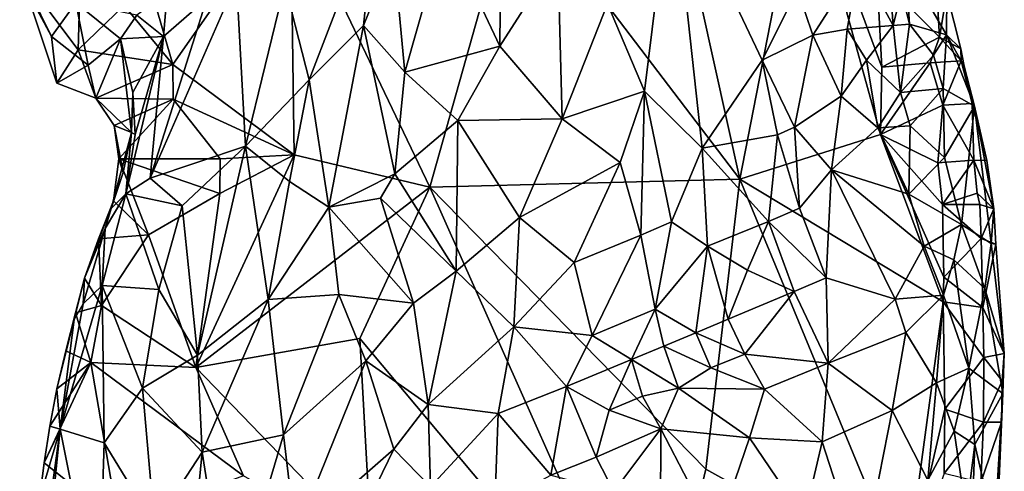
# Model space of a CAD drawing. Units: metres. Extents: x 28.8 to 30.2, y -11.5 to 12.4.
# Drawn here: x 29.2 to 29.8, y -0.2 to 0.1 of the extents above; entities that cross this region are included whole.
import ezdxf

# ---------------------------------------------------------------- set-up
doc = ezdxf.new("R2010")
doc.units = ezdxf.units.M

msp = doc.modelspace()

# ---------------------------------------------------------------- linework, layer by layer
at = {"layer": '1'}
for points in [[(29.62964, -0.04276, -1.586), (29.49503, 0.13419, -1.56005), (29.58371, 0.16462, -1.57872)], [(29.62964, -0.04276, -1.586), (29.58371, 0.16462, -1.57872), (29.66751, 0.15163, -1.5921)], [(29.71389, -0.01602, -1.59834), (29.62964, -0.04276, -1.586), (29.66751, 0.15163, -1.5921)], [(29.71389, -0.01602, -1.59834), (29.66751, 0.15163, -1.5921), (29.71474, 0.02438, -1.59939)], [(29.66751, 0.15163, -1.5921), (29.71172, 0.08023, -1.59963), (29.71474, 0.02438, -1.59939)], [(29.58889, 0.14241, -1.31481), (29.55048, 0.06221, -1.29797), (29.57255, 0.00995, -1.31186)], [(29.58889, 0.14241, -1.31481), (29.57255, 0.00995, -1.31186), (29.60701, -0.02423, -1.33875)], [(29.58889, 0.14241, -1.31481), (29.60701, -0.02423, -1.33875), (29.64304, 0.02862, -1.36197)], [(29.58889, 0.14241, -1.31481), (29.64304, 0.02862, -1.36197), (29.66418, 0.0708, -1.37736)], [(29.49503, 0.13419, -1.56005), (29.44394, -0.04758, -1.54522), (29.36057, 0.12685, -1.52824)], [(29.44394, -0.04758, -1.54522), (29.49503, 0.13419, -1.56005), (29.62964, -0.04276, -1.586)], [(29.29004, 0.02596, -1.51948), (29.26897, 0.09903, -1.51618), (29.36057, 0.12685, -1.52824)], [(29.36271, -0.02813, -1.52753), (29.29004, 0.02596, -1.51948), (29.36057, 0.12685, -1.52824)], [(29.36271, -0.02813, -1.52753), (29.36057, 0.12685, -1.52824), (29.44394, -0.04758, -1.54522)], [(29.35716, 0.07393, -1.33468), (29.37181, 0.01669, -1.31005), (29.41189, 0.12117, -1.30407)], [(29.41189, 0.12117, -1.30407), (29.37181, 0.01669, -1.31005), (29.4042, 0.04931, -1.29704)], [(29.41189, 0.12117, -1.30407), (29.4042, 0.04931, -1.29704), (29.42216, 0.09377, -1.29499)], [(29.42216, 0.09377, -1.29499), (29.42909, 0.02132, -1.28798), (29.45308, 0.10628, -1.28879)], [(29.45308, 0.10628, -1.28879), (29.42909, 0.02132, -1.28798), (29.48594, 0.03691, -1.28457)], [(29.45308, 0.10628, -1.28879), (29.48594, 0.03691, -1.28457), (29.48644, 0.10197, -1.28665)], [(29.48644, 0.10197, -1.28665), (29.48594, 0.03691, -1.28457), (29.52058, 0.09128, -1.28902)], [(29.29004, 0.02596, -1.51948), (29.26085, 0.06119, -1.51415), (29.26897, 0.09903, -1.51618)], [(29.42216, 0.09377, -1.29499), (29.4042, 0.04931, -1.29704), (29.42909, 0.02132, -1.28798)], [(29.52058, 0.09128, -1.28902), (29.48594, 0.03691, -1.28457), (29.52322, -0.00649, -1.2906)], [(29.52058, 0.09128, -1.28902), (29.52322, -0.00649, -1.2906), (29.55048, 0.06221, -1.29797)], [(29.71853, 0.08916, -1.47245), (29.70104, 0.0869, -1.43561), (29.72153, 0.04936, -1.47529)], [(29.71853, 0.08916, -1.47245), (29.72153, 0.04936, -1.47529), (29.72645, 0.06991, -1.49214)], [(29.23477, 0.08365, -1.51502), (29.23332, 0.03462, -1.50902), (29.19837, 0.08145, -1.52015)], [(29.23332, 0.03462, -1.50902), (29.23477, 0.08365, -1.51502), (29.26085, 0.06119, -1.51415)], [(29.67339, 0.04341, -1.39996), (29.70104, 0.0869, -1.43561), (29.66418, 0.0708, -1.37736)], [(29.67339, 0.04341, -1.39996), (29.69394, 0.04711, -1.43985), (29.70104, 0.0869, -1.43561)], [(29.70104, 0.0869, -1.43561), (29.69394, 0.04711, -1.43985), (29.72153, 0.04936, -1.47529)], [(29.72891, 0.08617, -1.5232), (29.72645, 0.06991, -1.49214), (29.73135, 0.05005, -1.49281)], [(29.75353, 0.06874, -1.56577), (29.72891, 0.08617, -1.5232), (29.75339, 0.04368, -1.53888)], [(29.72891, 0.08617, -1.5232), (29.73135, 0.05005, -1.49281), (29.75339, 0.04368, -1.53888)], [(29.20878, 0.05875, -1.50552), (29.19837, 0.08145, -1.52015), (29.21736, 0.04266, -1.50832)], [(29.21736, 0.04266, -1.50832), (29.19837, 0.08145, -1.52015), (29.22058, 0.01485, -1.51541)], [(29.22058, 0.01485, -1.51541), (29.19837, 0.08145, -1.52015), (29.23332, 0.03462, -1.50902)], [(29.71474, 0.02438, -1.59939), (29.71172, 0.08023, -1.59963), (29.74929, 0.04238, -1.60046)], [(29.71172, 0.08023, -1.59963), (29.74812, 0.06274, -1.59897), (29.74929, 0.04238, -1.60046)], [(29.31036, 0.0655, -1.40225), (29.27657, -0.04218, -1.40779), (29.32823, 0.07621, -1.36993)], [(29.27657, -0.04218, -1.40779), (29.33363, -0.02301, -1.33433), (29.32823, 0.07621, -1.36993)], [(29.32823, 0.07621, -1.36993), (29.33363, -0.02301, -1.33433), (29.35716, 0.07393, -1.33468)], [(29.35716, 0.07393, -1.33468), (29.33363, -0.02301, -1.33433), (29.37181, 0.01669, -1.31005)], [(29.64304, 0.02862, -1.36197), (29.67339, 0.04341, -1.39996), (29.66418, 0.0708, -1.37736)], [(29.26855, 0.05547, -1.45867), (29.28443, 0.04271, -1.44439), (29.28665, 0.0691, -1.44092)], [(29.31036, 0.0655, -1.40225), (29.28443, 0.04271, -1.44439), (29.27657, -0.04218, -1.40779)], [(29.28665, 0.0691, -1.44092), (29.28443, 0.04271, -1.44439), (29.31036, 0.0655, -1.40225)], [(29.72645, 0.06991, -1.49214), (29.72153, 0.04936, -1.47529), (29.73135, 0.05005, -1.49281)], [(29.74929, 0.04238, -1.60046), (29.74812, 0.06274, -1.59897), (29.75353, 0.06874, -1.56577)], [(29.74929, 0.04238, -1.60046), (29.75353, 0.06874, -1.56577), (29.76197, 0.03534, -1.56837)], [(29.75353, 0.06874, -1.56577), (29.75339, 0.04368, -1.53888), (29.76197, 0.03534, -1.56837)], [(29.20878, 0.05875, -1.50552), (29.21736, 0.04266, -1.50832), (29.23192, 0.06293, -1.48202)], [(29.23192, 0.06293, -1.48202), (29.21736, 0.04266, -1.50832), (29.23936, 0.0256, -1.49474)], [(29.23192, 0.06293, -1.48202), (29.23936, 0.0256, -1.49474), (29.25882, 0.04122, -1.47057)], [(29.23192, 0.06293, -1.48202), (29.25882, 0.04122, -1.47057), (29.26855, 0.05547, -1.45867)], [(29.23332, 0.03462, -1.50902), (29.26085, 0.06119, -1.51415), (29.29004, 0.02596, -1.51948)], [(29.55048, 0.06221, -1.29797), (29.52322, -0.00649, -1.2906), (29.57255, 0.00995, -1.31186)], [(29.26855, 0.05547, -1.45867), (29.25882, 0.04122, -1.47057), (29.28443, 0.04271, -1.44439)], [(29.37181, 0.01669, -1.31005), (29.38359, -0.0594, -1.29935), (29.4042, 0.04931, -1.29704)], [(29.4042, 0.04931, -1.29704), (29.38359, -0.0594, -1.29935), (29.42311, -0.0396, -1.28871)], [(29.4042, 0.04931, -1.29704), (29.42311, -0.0396, -1.28871), (29.42909, 0.02132, -1.28798)], [(29.69394, 0.04711, -1.43985), (29.70555, 0.02852, -1.45968), (29.72153, 0.04936, -1.47529)], [(29.72153, 0.04936, -1.47529), (29.70555, 0.02852, -1.45968), (29.72581, 0.00919, -1.47645)], [(29.72153, 0.04936, -1.47529), (29.72581, 0.00919, -1.47645), (29.73135, 0.05005, -1.49281)], [(29.73135, 0.05005, -1.49281), (29.72581, 0.00919, -1.47645), (29.74555, 0.03144, -1.51078)], [(29.75339, 0.04368, -1.53888), (29.73135, 0.05005, -1.49281), (29.74555, 0.03144, -1.51078)], [(29.21736, 0.04266, -1.50832), (29.22058, 0.01485, -1.51541), (29.23936, 0.0256, -1.49474)], [(29.25882, 0.04122, -1.47057), (29.26611, 0.00917, -1.46307), (29.28443, 0.04271, -1.44439)], [(29.26744, -0.01603, -1.44475), (29.26194, -0.05149, -1.43341), (29.28443, 0.04271, -1.44439)], [(29.26194, -0.05149, -1.43341), (29.27657, -0.04218, -1.40779), (29.28443, 0.04271, -1.44439)], [(29.26611, 0.00917, -1.46307), (29.26744, -0.01603, -1.44475), (29.28443, 0.04271, -1.44439)], [(29.67339, 0.04341, -1.39996), (29.64304, 0.02862, -1.36197), (29.66238, -0.01158, -1.39809)], [(29.69026, 0.00696, -1.44285), (29.67339, 0.04341, -1.39996), (29.66238, -0.01158, -1.39809)], [(29.67339, 0.04341, -1.39996), (29.69026, 0.00696, -1.44285), (29.69394, 0.04711, -1.43985)], [(29.69394, 0.04711, -1.43985), (29.69026, 0.00696, -1.44285), (29.70555, 0.02852, -1.45968)], [(29.74368, 0.02685, -1.60324), (29.71474, 0.02438, -1.59939), (29.74929, 0.04238, -1.60046)], [(29.74368, 0.02685, -1.60324), (29.74929, 0.04238, -1.60046), (29.76216, 0.0281, -1.5952)], [(29.74555, 0.03144, -1.51078), (29.75137, 0.01151, -1.51067), (29.75339, 0.04368, -1.53888)], [(29.74929, 0.04238, -1.60046), (29.76197, 0.03534, -1.56837), (29.76216, 0.0281, -1.5952)], [(29.75137, 0.01151, -1.51067), (29.7702, 0.0009, -1.55584), (29.75339, 0.04368, -1.53888)], [(29.75339, 0.04368, -1.53888), (29.76404, 0.02499, -1.55803), (29.76197, 0.03534, -1.56837)], [(29.7702, 0.0009, -1.55584), (29.76404, 0.02499, -1.55803), (29.75339, 0.04368, -1.53888)], [(29.23936, 0.0256, -1.49474), (29.2439, 0.00581, -1.49418), (29.25882, 0.04122, -1.47057)], [(29.25882, 0.04122, -1.47057), (29.2439, 0.00581, -1.49418), (29.26539, -0.01481, -1.46466)], [(29.25882, 0.04122, -1.47057), (29.26539, -0.01481, -1.46466), (29.26611, 0.00917, -1.46307)], [(29.42909, 0.02132, -1.28798), (29.46082, -0.0076, -1.2841), (29.48594, 0.03691, -1.28457)], [(29.48594, 0.03691, -1.28457), (29.46082, -0.0076, -1.2841), (29.52322, -0.00649, -1.2906)], [(29.2439, 0.00581, -1.49418), (29.22058, 0.01485, -1.51541), (29.23332, 0.03462, -1.50902)], [(29.29004, 0.02596, -1.51948), (29.2439, 0.00581, -1.49418), (29.23332, 0.03462, -1.50902)], [(29.74555, 0.03144, -1.51078), (29.72581, 0.00919, -1.47645), (29.75137, 0.01151, -1.51067)], [(29.76216, 0.0281, -1.5952), (29.76197, 0.03534, -1.56837), (29.76404, 0.02499, -1.55803)], [(29.23936, 0.0256, -1.49474), (29.22058, 0.01485, -1.51541), (29.2439, 0.00581, -1.49418)], [(29.2439, 0.00581, -1.49418), (29.29004, 0.02596, -1.51948), (29.2902, 0.00515, -1.51867)], [(29.2902, 0.00515, -1.51867), (29.29004, 0.02596, -1.51948), (29.36271, -0.02813, -1.52753)], [(29.64304, 0.02862, -1.36197), (29.60701, -0.02423, -1.33875), (29.65217, -0.01621, -1.3843)], [(29.64304, 0.02862, -1.36197), (29.65217, -0.01621, -1.3843), (29.66238, -0.01158, -1.39809)], [(29.70555, 0.02852, -1.45968), (29.69026, 0.00696, -1.44285), (29.71227, -0.01193, -1.45974)], [(29.70555, 0.02852, -1.45968), (29.71227, -0.01193, -1.45974), (29.72581, 0.00919, -1.47645)], [(29.71389, -0.01602, -1.59834), (29.71474, 0.02438, -1.59939), (29.74368, 0.02685, -1.60324)], [(29.71389, -0.01602, -1.59834), (29.74368, 0.02685, -1.60324), (29.7512, 0.00169, -1.60324)], [(29.7512, 0.00169, -1.60324), (29.74368, 0.02685, -1.60324), (29.76216, 0.0281, -1.5952)], [(29.7512, 0.00169, -1.60324), (29.76216, 0.0281, -1.5952), (29.7687, 0.00258, -1.59408)], [(29.76216, 0.0281, -1.5952), (29.76404, 0.02499, -1.55803), (29.7687, 0.00258, -1.59408)], [(29.7687, 0.00258, -1.59408), (29.76404, 0.02499, -1.55803), (29.7702, 0.0009, -1.55584)], [(29.42909, 0.02132, -1.28798), (29.42311, -0.0396, -1.28871), (29.46082, -0.0076, -1.2841)], [(29.33363, -0.02301, -1.33433), (29.36001, -0.0442, -1.31145), (29.37181, 0.01669, -1.31005)], [(29.37181, 0.01669, -1.31005), (29.36001, -0.0442, -1.31145), (29.38359, -0.0594, -1.29935)], [(29.26611, 0.00917, -1.46307), (29.26539, -0.01481, -1.46466), (29.26744, -0.01603, -1.44475)], [(29.52322, -0.00649, -1.2906), (29.55793, -0.03266, -1.30836), (29.57255, 0.00995, -1.31186)], [(29.55793, -0.03266, -1.30836), (29.57026, -0.07618, -1.32078), (29.57255, 0.00995, -1.31186)], [(29.57026, -0.07618, -1.32078), (29.58879, -0.06826, -1.33211), (29.57255, 0.00995, -1.31186)], [(29.57255, 0.00995, -1.31186), (29.58879, -0.06826, -1.33211), (29.60701, -0.02423, -1.33875)], [(29.66238, -0.01158, -1.39809), (29.68451, -0.03716, -1.42066), (29.69026, 0.00696, -1.44285)], [(29.69026, 0.00696, -1.44285), (29.68451, -0.03716, -1.42066), (29.71227, -0.01193, -1.45974)], [(29.72581, 0.00919, -1.47645), (29.71227, -0.01193, -1.45974), (29.7316, -0.01082, -1.47552)], [(29.72581, 0.00919, -1.47645), (29.7316, -0.01082, -1.47552), (29.75137, 0.01151, -1.51067)], [(29.75137, 0.01151, -1.51067), (29.7316, -0.01082, -1.47552), (29.75222, -0.0297, -1.49248)], [(29.75137, 0.01151, -1.51067), (29.75222, -0.0297, -1.49248), (29.7702, 0.0009, -1.55584)], [(29.25491, -0.01057, -1.50326), (29.2439, 0.00581, -1.49418), (29.2902, 0.00515, -1.51867)], [(29.25491, -0.01057, -1.50326), (29.26539, -0.01481, -1.46466), (29.2439, 0.00581, -1.49418)], [(29.25766, -0.03046, -1.50587), (29.25491, -0.01057, -1.50326), (29.2902, 0.00515, -1.51867)], [(29.25766, -0.03046, -1.50587), (29.2902, 0.00515, -1.51867), (29.31851, -0.03048, -1.52339)], [(29.2902, 0.00515, -1.51867), (29.36271, -0.02813, -1.52753), (29.31851, -0.03048, -1.52339)], [(29.74832, -0.03292, -1.60496), (29.71389, -0.01602, -1.59834), (29.7512, 0.00169, -1.60324)], [(29.74832, -0.03292, -1.60496), (29.7512, 0.00169, -1.60324), (29.76975, -0.03132, -1.59993)], [(29.7512, 0.00169, -1.60324), (29.7687, 0.00258, -1.59408), (29.76975, -0.03132, -1.59993)], [(29.75222, -0.0297, -1.49248), (29.76242, -0.06984, -1.49282), (29.7702, 0.0009, -1.55584)], [(29.76242, -0.06984, -1.49282), (29.78017, -0.08123, -1.54602), (29.7702, 0.0009, -1.55584)], [(29.76975, -0.03132, -1.59993), (29.7687, 0.00258, -1.59408), (29.77748, -0.03144, -1.57769)], [(29.7687, 0.00258, -1.59408), (29.7702, 0.0009, -1.55584), (29.77748, -0.03144, -1.57769)], [(29.78017, -0.08123, -1.54602), (29.78176, -0.06043, -1.57908), (29.7702, 0.0009, -1.55584)], [(29.77748, -0.03144, -1.57769), (29.7702, 0.0009, -1.55584), (29.78176, -0.06043, -1.57908)], [(29.25491, -0.01057, -1.50326), (29.25766, -0.03046, -1.50587), (29.26042, -0.03879, -1.4903)], [(29.25491, -0.01057, -1.50326), (29.26042, -0.03879, -1.4903), (29.26539, -0.01481, -1.46466)], [(29.42311, -0.0396, -1.28871), (29.45985, -0.09778, -1.28952), (29.46082, -0.0076, -1.2841)], [(29.46082, -0.0076, -1.2841), (29.45985, -0.09778, -1.28952), (29.49768, -0.06568, -1.29079)], [(29.46082, -0.0076, -1.2841), (29.49768, -0.06568, -1.29079), (29.52322, -0.00649, -1.2906)], [(29.52322, -0.00649, -1.2906), (29.49768, -0.06568, -1.29079), (29.55793, -0.03266, -1.30836)], [(29.66528, -0.06007, -1.39864), (29.66238, -0.01158, -1.39809), (29.65217, -0.01621, -1.3843)], [(29.66238, -0.01158, -1.39809), (29.66528, -0.06007, -1.39864), (29.68451, -0.03716, -1.42066)], [(29.71227, -0.01193, -1.45974), (29.73094, -0.05176, -1.45738), (29.7316, -0.01082, -1.47552)], [(29.7316, -0.01082, -1.47552), (29.73094, -0.05176, -1.45738), (29.75222, -0.0297, -1.49248)], [(29.26042, -0.03879, -1.4903), (29.25318, -0.06023, -1.46541), (29.26539, -0.01481, -1.46466)], [(29.26539, -0.01481, -1.46466), (29.25318, -0.06023, -1.46541), (29.26194, -0.05149, -1.43341)], [(29.26539, -0.01481, -1.46466), (29.26194, -0.05149, -1.43341), (29.26744, -0.01603, -1.44475)], [(29.60701, -0.02423, -1.33875), (29.64672, -0.06805, -1.38527), (29.65217, -0.01621, -1.3843)], [(29.75141, -0.11616, -1.60464), (29.62964, -0.04276, -1.586), (29.71389, -0.01602, -1.59834)], [(29.64672, -0.06805, -1.38527), (29.66528, -0.06007, -1.39864), (29.65217, -0.01621, -1.3843)], [(29.71227, -0.01193, -1.45974), (29.68451, -0.03716, -1.42066), (29.73094, -0.05176, -1.45738)], [(29.75141, -0.11616, -1.60464), (29.71389, -0.01602, -1.59834), (29.75183, -0.10143, -1.60505)], [(29.75183, -0.10143, -1.60505), (29.71389, -0.01602, -1.59834), (29.7511, -0.05797, -1.60508)], [(29.71389, -0.01602, -1.59834), (29.74832, -0.03292, -1.60496), (29.7511, -0.05797, -1.60508)], [(29.27657, -0.04218, -1.40779), (29.29565, -0.05862, -1.37428), (29.33363, -0.02301, -1.33433)], [(29.29565, -0.05862, -1.37428), (29.30486, -0.14798, -1.34947), (29.33363, -0.02301, -1.33433)], [(29.30486, -0.14798, -1.34947), (29.34711, -0.11465, -1.31717), (29.33363, -0.02301, -1.33433)], [(29.33363, -0.02301, -1.33433), (29.34711, -0.11465, -1.31717), (29.36001, -0.0442, -1.31145)], [(29.44394, -0.04758, -1.54522), (29.30391, -0.15555, -1.52189), (29.36271, -0.02813, -1.52753)], [(29.30391, -0.15555, -1.52189), (29.3183, -0.05123, -1.5236), (29.36271, -0.02813, -1.52753)], [(29.3183, -0.05123, -1.5236), (29.31851, -0.03048, -1.52339), (29.36271, -0.02813, -1.52753)], [(29.58879, -0.06826, -1.33211), (29.61025, -0.08277, -1.35746), (29.60701, -0.02423, -1.33875)], [(29.61025, -0.08277, -1.35746), (29.64672, -0.06805, -1.38527), (29.60701, -0.02423, -1.33875)], [(29.25766, -0.03046, -1.50587), (29.25451, -0.05568, -1.50735), (29.26042, -0.03879, -1.4903)], [(29.25451, -0.05568, -1.50735), (29.25766, -0.03046, -1.50587), (29.27558, -0.07605, -1.51887)], [(29.27558, -0.07605, -1.51887), (29.25766, -0.03046, -1.50587), (29.3183, -0.05123, -1.5236)], [(29.25766, -0.03046, -1.50587), (29.31851, -0.03048, -1.52339), (29.3183, -0.05123, -1.5236)], [(29.49768, -0.06568, -1.29079), (29.53034, -0.09256, -1.30473), (29.55793, -0.03266, -1.30836)], [(29.53034, -0.09256, -1.30473), (29.57026, -0.07618, -1.32078), (29.55793, -0.03266, -1.30836)], [(29.73094, -0.05176, -1.45738), (29.76242, -0.06984, -1.49282), (29.75222, -0.0297, -1.49248)], [(29.7511, -0.05797, -1.60508), (29.74832, -0.03292, -1.60496), (29.76975, -0.03132, -1.59993)], [(29.76975, -0.03132, -1.59993), (29.7717, -0.05119, -1.60102), (29.7511, -0.05797, -1.60508)], [(29.7717, -0.05119, -1.60102), (29.76975, -0.03132, -1.59993), (29.78176, -0.06043, -1.57908)], [(29.76975, -0.03132, -1.59993), (29.77748, -0.03144, -1.57769), (29.78176, -0.06043, -1.57908)], [(29.25451, -0.05568, -1.50735), (29.25318, -0.06023, -1.46541), (29.26042, -0.03879, -1.4903)], [(29.38359, -0.0594, -1.29935), (29.41445, -0.05411, -1.29127), (29.42311, -0.0396, -1.28871)], [(29.41445, -0.05411, -1.29127), (29.45985, -0.09778, -1.28952), (29.42311, -0.0396, -1.28871)], [(29.66528, -0.06007, -1.39864), (29.68137, -0.10176, -1.39672), (29.68451, -0.03716, -1.42066)], [(29.68451, -0.03716, -1.42066), (29.68137, -0.10176, -1.39672), (29.7227, -0.11448, -1.42264)], [(29.68451, -0.03716, -1.42066), (29.7227, -0.11448, -1.42264), (29.74001, -0.08281, -1.45238)], [(29.73094, -0.05176, -1.45738), (29.68451, -0.03716, -1.42066), (29.74001, -0.08281, -1.45238)], [(29.27657, -0.04218, -1.40779), (29.26194, -0.05149, -1.43341), (29.29565, -0.05862, -1.37428)], [(29.34711, -0.11465, -1.31717), (29.38359, -0.0594, -1.29935), (29.36001, -0.0442, -1.31145)], [(29.44394, -0.04758, -1.54522), (29.62964, -0.04276, -1.586), (29.60925, -0.21629, -1.58096)], [(29.60925, -0.21629, -1.58096), (29.62964, -0.04276, -1.586), (29.72887, -0.28281, -1.60002)], [(29.72887, -0.28281, -1.60002), (29.62964, -0.04276, -1.586), (29.75141, -0.11616, -1.60464)], [(29.24961, -0.07225, -1.45826), (29.24785, -0.10628, -1.44444), (29.26194, -0.05149, -1.43341)], [(29.26194, -0.05149, -1.43341), (29.24785, -0.10628, -1.44444), (29.28177, -0.10886, -1.38423)], [(29.25318, -0.06023, -1.46541), (29.24961, -0.07225, -1.45826), (29.26194, -0.05149, -1.43341)], [(29.26194, -0.05149, -1.43341), (29.28177, -0.10886, -1.38423), (29.29565, -0.05862, -1.37428)], [(29.27558, -0.07605, -1.51887), (29.3183, -0.05123, -1.5236), (29.30391, -0.15555, -1.52189)], [(29.44394, -0.04758, -1.54522), (29.40205, -0.13809, -1.53568), (29.30391, -0.15555, -1.52189)], [(29.40205, -0.13809, -1.53568), (29.44394, -0.04758, -1.54522), (29.57791, -0.34795, -1.57427)], [(29.57791, -0.34795, -1.57427), (29.44394, -0.04758, -1.54522), (29.60925, -0.21629, -1.58096)], [(29.74001, -0.08281, -1.45238), (29.76242, -0.06984, -1.49282), (29.73094, -0.05176, -1.45738)], [(29.77332, -0.05779, -1.59984), (29.7511, -0.05797, -1.60508), (29.7717, -0.05119, -1.60102)], [(29.77332, -0.05779, -1.59984), (29.7717, -0.05119, -1.60102), (29.78176, -0.06043, -1.57908)], [(29.2456, -0.07846, -1.51455), (29.23723, -0.10204, -1.50598), (29.25451, -0.05568, -1.50735)], [(29.23723, -0.10204, -1.50598), (29.24961, -0.07225, -1.45826), (29.25451, -0.05568, -1.50735)], [(29.25451, -0.05568, -1.50735), (29.27558, -0.07605, -1.51887), (29.2456, -0.07846, -1.51455)], [(29.25451, -0.05568, -1.50735), (29.24961, -0.07225, -1.45826), (29.25318, -0.06023, -1.46541)], [(29.29565, -0.05862, -1.37428), (29.28177, -0.10886, -1.38423), (29.30486, -0.14798, -1.34947)], [(29.41445, -0.05411, -1.29127), (29.38359, -0.0594, -1.29935), (29.43426, -0.11695, -1.29212)], [(29.41445, -0.05411, -1.29127), (29.43426, -0.11695, -1.29212), (29.45985, -0.09778, -1.28952)], [(29.7511, -0.05797, -1.60508), (29.77332, -0.05779, -1.59984), (29.77415, -0.07829, -1.60087)], [(29.75183, -0.10143, -1.60505), (29.7511, -0.05797, -1.60508), (29.77415, -0.07829, -1.60087)], [(29.77415, -0.07829, -1.60087), (29.77332, -0.05779, -1.59984), (29.78176, -0.06043, -1.57908)], [(29.38359, -0.0594, -1.29935), (29.34711, -0.11465, -1.31717), (29.38958, -0.11167, -1.29954)], [(29.38359, -0.0594, -1.29935), (29.38958, -0.11167, -1.29954), (29.43426, -0.11695, -1.29212)], [(29.68137, -0.10176, -1.39672), (29.66528, -0.06007, -1.39864), (29.64672, -0.06805, -1.38527)], [(29.77415, -0.07829, -1.60087), (29.78176, -0.06043, -1.57908), (29.78302, -0.0817, -1.57997)], [(29.78176, -0.06043, -1.57908), (29.78017, -0.08123, -1.54602), (29.78302, -0.0817, -1.57997)], [(29.45985, -0.09778, -1.28952), (29.49429, -0.13111, -1.30018), (29.49768, -0.06568, -1.29079)], [(29.49768, -0.06568, -1.29079), (29.49429, -0.13111, -1.30018), (29.53034, -0.09256, -1.30473)], [(29.57026, -0.07618, -1.32078), (29.57899, -0.12053, -1.34181), (29.58879, -0.06826, -1.33211)], [(29.58879, -0.06826, -1.33211), (29.57899, -0.12053, -1.34181), (29.61025, -0.08277, -1.35746)], [(29.61025, -0.08277, -1.35746), (29.63428, -0.09713, -1.37778), (29.64672, -0.06805, -1.38527)], [(29.64672, -0.06805, -1.38527), (29.63428, -0.09713, -1.37778), (29.66219, -0.10998, -1.38677)], [(29.68137, -0.10176, -1.39672), (29.64672, -0.06805, -1.38527), (29.66219, -0.10998, -1.38677)], [(29.74001, -0.08281, -1.45238), (29.75782, -0.09107, -1.47472), (29.76242, -0.06984, -1.49282)], [(29.76242, -0.06984, -1.49282), (29.75782, -0.09107, -1.47472), (29.77632, -0.10809, -1.51771)], [(29.76242, -0.06984, -1.49282), (29.77632, -0.10809, -1.51771), (29.78017, -0.08123, -1.54602)], [(29.23723, -0.10204, -1.50598), (29.23648, -0.11736, -1.46698), (29.24961, -0.07225, -1.45826)], [(29.24961, -0.07225, -1.45826), (29.23648, -0.11736, -1.46698), (29.24785, -0.10628, -1.44444)], [(29.27558, -0.07605, -1.51887), (29.24733, -0.11843, -1.51376), (29.2456, -0.07846, -1.51455)], [(29.24733, -0.11843, -1.51376), (29.27558, -0.07605, -1.51887), (29.30391, -0.15555, -1.52189)], [(29.53034, -0.09256, -1.30473), (29.54116, -0.13639, -1.3207), (29.57026, -0.07618, -1.32078)], [(29.57026, -0.07618, -1.32078), (29.54116, -0.13639, -1.3207), (29.57899, -0.12053, -1.34181)], [(29.23723, -0.10204, -1.50598), (29.2456, -0.07846, -1.51455), (29.24733, -0.11843, -1.51376)], [(29.75183, -0.10143, -1.60505), (29.77415, -0.07829, -1.60087), (29.77519, -0.11949, -1.60234)], [(29.77519, -0.11949, -1.60234), (29.77415, -0.07829, -1.60087), (29.78302, -0.0817, -1.57997)], [(29.77519, -0.11949, -1.60234), (29.78302, -0.0817, -1.57997), (29.78803, -0.14709, -1.57705)], [(29.78803, -0.14709, -1.57705), (29.78017, -0.08123, -1.54602), (29.77632, -0.10809, -1.51771)], [(29.78302, -0.0817, -1.57997), (29.78017, -0.08123, -1.54602), (29.78803, -0.14709, -1.57705)], [(29.57899, -0.12053, -1.34181), (29.60331, -0.13473, -1.36088), (29.61025, -0.08277, -1.35746)], [(29.61025, -0.08277, -1.35746), (29.60331, -0.13473, -1.36088), (29.62269, -0.12647, -1.36999)], [(29.61025, -0.08277, -1.35746), (29.62269, -0.12647, -1.36999), (29.63428, -0.09713, -1.37778)], [(29.74001, -0.08281, -1.45238), (29.7227, -0.11448, -1.42264), (29.75161, -0.1122, -1.45686)], [(29.74001, -0.08281, -1.45238), (29.75161, -0.1122, -1.45686), (29.75782, -0.09107, -1.47472)], [(29.53034, -0.09256, -1.30473), (29.49429, -0.13111, -1.30018), (29.54116, -0.13639, -1.3207)], [(29.75782, -0.09107, -1.47472), (29.75161, -0.1122, -1.45686), (29.76679, -0.15593, -1.47052)], [(29.75782, -0.09107, -1.47472), (29.76679, -0.15593, -1.47052), (29.77632, -0.10809, -1.51771)], [(29.43426, -0.11695, -1.29212), (29.443, -0.17761, -1.30016), (29.45985, -0.09778, -1.28952)], [(29.45985, -0.09778, -1.28952), (29.443, -0.17761, -1.30016), (29.49429, -0.13111, -1.30018)], [(29.63428, -0.09713, -1.37778), (29.62269, -0.12647, -1.36999), (29.66219, -0.10998, -1.38677)], [(29.23174, -0.12272, -1.50665), (29.2309, -0.12668, -1.48584), (29.23723, -0.10204, -1.50598)], [(29.23723, -0.10204, -1.50598), (29.2309, -0.12668, -1.48584), (29.23648, -0.11736, -1.46698)], [(29.23174, -0.12272, -1.50665), (29.23723, -0.10204, -1.50598), (29.24733, -0.11843, -1.51376)], [(29.68137, -0.10176, -1.39672), (29.66219, -0.10998, -1.38677), (29.68252, -0.15285, -1.38086)], [(29.7227, -0.11448, -1.42264), (29.68137, -0.10176, -1.39672), (29.68252, -0.15285, -1.38086)], [(29.75141, -0.11616, -1.60464), (29.75183, -0.10143, -1.60505), (29.77519, -0.11949, -1.60234)], [(29.23648, -0.11736, -1.46698), (29.2227, -0.19243, -1.47755), (29.24785, -0.10628, -1.44444)], [(29.24785, -0.10628, -1.44444), (29.2227, -0.19243, -1.47755), (29.24896, -0.20058, -1.42432)], [(29.24785, -0.10628, -1.44444), (29.24896, -0.20058, -1.42432), (29.27201, -0.16781, -1.39072)], [(29.24785, -0.10628, -1.44444), (29.27201, -0.16781, -1.39072), (29.28177, -0.10886, -1.38423)], [(29.28177, -0.10886, -1.38423), (29.27201, -0.16781, -1.39072), (29.30486, -0.14798, -1.34947)], [(29.34711, -0.11465, -1.31717), (29.35631, -0.1958, -1.31958), (29.38958, -0.11167, -1.29954)], [(29.38958, -0.11167, -1.29954), (29.35631, -0.1958, -1.31958), (29.40576, -0.15141, -1.29895)], [(29.38958, -0.11167, -1.29954), (29.40576, -0.15141, -1.29895), (29.43426, -0.11695, -1.29212)], [(29.62269, -0.12647, -1.36999), (29.63261, -0.14746, -1.36705), (29.66219, -0.10998, -1.38677)], [(29.66219, -0.10998, -1.38677), (29.63261, -0.14746, -1.36705), (29.68252, -0.15285, -1.38086)], [(29.78717, -0.171, -1.55223), (29.77632, -0.10809, -1.51771), (29.76679, -0.15593, -1.47052)], [(29.78803, -0.14709, -1.57705), (29.77632, -0.10809, -1.51771), (29.78717, -0.171, -1.55223)], [(29.2309, -0.12668, -1.48584), (29.2227, -0.19243, -1.47755), (29.23648, -0.11736, -1.46698)], [(29.30486, -0.14798, -1.34947), (29.30759, -0.20623, -1.34887), (29.34711, -0.11465, -1.31717)], [(29.34711, -0.11465, -1.31717), (29.30759, -0.20623, -1.34887), (29.35631, -0.1958, -1.31958)], [(29.43426, -0.11695, -1.29212), (29.40576, -0.15141, -1.29895), (29.443, -0.17761, -1.30016)], [(29.72899, -0.13449, -1.42237), (29.7227, -0.11448, -1.42264), (29.68252, -0.15285, -1.38086)], [(29.7227, -0.11448, -1.42264), (29.72899, -0.13449, -1.42237), (29.75161, -0.1122, -1.45686)], [(29.72887, -0.28281, -1.60002), (29.75141, -0.11616, -1.60464), (29.75244, -0.1805, -1.6054)], [(29.72899, -0.13449, -1.42237), (29.74746, -0.16454, -1.43267), (29.75161, -0.1122, -1.45686)], [(29.75161, -0.1122, -1.45686), (29.74746, -0.16454, -1.43267), (29.76679, -0.15593, -1.47052)], [(29.75141, -0.11616, -1.60464), (29.77519, -0.11949, -1.60234), (29.77582, -0.14952, -1.60328)], [(29.75244, -0.1805, -1.6054), (29.75141, -0.11616, -1.60464), (29.77582, -0.14952, -1.60328)], [(29.22595, -0.14555, -1.50702), (29.2309, -0.12668, -1.48584), (29.23174, -0.12272, -1.50665)], [(29.22595, -0.14555, -1.50702), (29.23174, -0.12272, -1.50665), (29.24099, -0.15244, -1.51094)], [(29.23174, -0.12272, -1.50665), (29.24733, -0.11843, -1.51376), (29.24099, -0.15244, -1.51094)], [(29.24099, -0.15244, -1.51094), (29.24733, -0.11843, -1.51376), (29.30391, -0.15555, -1.52189)], [(29.54116, -0.13639, -1.3207), (29.56477, -0.15074, -1.34113), (29.57899, -0.12053, -1.34181)], [(29.57899, -0.12053, -1.34181), (29.56477, -0.15074, -1.34113), (29.58412, -0.14277, -1.3509)], [(29.57899, -0.12053, -1.34181), (29.58412, -0.14277, -1.3509), (29.60331, -0.13473, -1.36088)], [(29.77582, -0.14952, -1.60328), (29.77519, -0.11949, -1.60234), (29.78803, -0.14709, -1.57705)], [(29.22069, -0.16819, -1.50754), (29.2227, -0.19243, -1.47755), (29.2309, -0.12668, -1.48584)], [(29.22595, -0.14555, -1.50702), (29.22069, -0.16819, -1.50754), (29.2309, -0.12668, -1.48584)], [(29.63261, -0.14746, -1.36705), (29.62269, -0.12647, -1.36999), (29.60331, -0.13473, -1.36088)], [(29.443, -0.17761, -1.30016), (29.48495, -0.18302, -1.30886), (29.49429, -0.13111, -1.30018)], [(29.49429, -0.13111, -1.30018), (29.48495, -0.18302, -1.30886), (29.52581, -0.16675, -1.32253)], [(29.49429, -0.13111, -1.30018), (29.52581, -0.16675, -1.32253), (29.54116, -0.13639, -1.3207)], [(29.60331, -0.13473, -1.36088), (29.58412, -0.14277, -1.3509), (29.6123, -0.1557, -1.35973)], [(29.60331, -0.13473, -1.36088), (29.6123, -0.1557, -1.35973), (29.63261, -0.14746, -1.36705)], [(29.72899, -0.13449, -1.42237), (29.68252, -0.15285, -1.38086), (29.72083, -0.18127, -1.39834)], [(29.72899, -0.13449, -1.42237), (29.72083, -0.18127, -1.39834), (29.74746, -0.16454, -1.43267)], [(29.40205, -0.13809, -1.53568), (29.409, -0.26437, -1.53616), (29.30391, -0.15555, -1.52189)], [(29.409, -0.26437, -1.53616), (29.40205, -0.13809, -1.53568), (29.57791, -0.34795, -1.57427)], [(29.54116, -0.13639, -1.3207), (29.52581, -0.16675, -1.32253), (29.56477, -0.15074, -1.34113)], [(29.22069, -0.16819, -1.50754), (29.22595, -0.14555, -1.50702), (29.24099, -0.15244, -1.51094)], [(29.58412, -0.14277, -1.3509), (29.56477, -0.15074, -1.34113), (29.59291, -0.16778, -1.35324)], [(29.58412, -0.14277, -1.3509), (29.59291, -0.16778, -1.35324), (29.6123, -0.1557, -1.35973)], [(29.77582, -0.14952, -1.60328), (29.78803, -0.14709, -1.57705), (29.78672, -0.16344, -1.5845)], [(29.78672, -0.16344, -1.5845), (29.78803, -0.14709, -1.57705), (29.78717, -0.171, -1.55223)], [(29.21299, -0.21251, -1.5093), (29.21639, -0.19051, -1.5083), (29.24099, -0.15244, -1.51094)], [(29.25736, -0.24791, -1.51284), (29.21299, -0.21251, -1.5093), (29.24099, -0.15244, -1.51094)], [(29.21639, -0.19051, -1.5083), (29.22069, -0.16819, -1.50754), (29.24099, -0.15244, -1.51094)], [(29.25736, -0.24791, -1.51284), (29.24099, -0.15244, -1.51094), (29.33244, -0.22036, -1.52624)], [(29.24099, -0.15244, -1.51094), (29.30391, -0.15555, -1.52189), (29.33244, -0.22036, -1.52624)], [(29.30486, -0.14798, -1.34947), (29.27201, -0.16781, -1.39072), (29.30759, -0.20623, -1.34887)], [(29.35631, -0.1958, -1.31958), (29.36352, -0.25578, -1.32679), (29.40576, -0.15141, -1.29895)], [(29.40576, -0.15141, -1.29895), (29.36352, -0.25578, -1.32679), (29.42241, -0.20433, -1.30616)], [(29.40576, -0.15141, -1.29895), (29.42241, -0.20433, -1.30616), (29.443, -0.17761, -1.30016)], [(29.52581, -0.16675, -1.32253), (29.55135, -0.1811, -1.33871), (29.56477, -0.15074, -1.34113)], [(29.56477, -0.15074, -1.34113), (29.55135, -0.1811, -1.33871), (29.57143, -0.17262, -1.34628)], [(29.56477, -0.15074, -1.34113), (29.57143, -0.17262, -1.34628), (29.59291, -0.16778, -1.35324)], [(29.63261, -0.14746, -1.36705), (29.6123, -0.1557, -1.35973), (29.64433, -0.16847, -1.36058)], [(29.63261, -0.14746, -1.36705), (29.64433, -0.16847, -1.36058), (29.68252, -0.15285, -1.38086)], [(29.64433, -0.16847, -1.36058), (29.67888, -0.19987, -1.36267), (29.68252, -0.15285, -1.38086)], [(29.68252, -0.15285, -1.38086), (29.67888, -0.19987, -1.36267), (29.72083, -0.18127, -1.39834)], [(29.77556, -0.18817, -1.60298), (29.75244, -0.1805, -1.6054), (29.77582, -0.14952, -1.60328)], [(29.77556, -0.18817, -1.60298), (29.77582, -0.14952, -1.60328), (29.78672, -0.16344, -1.5845)], [(29.30391, -0.15555, -1.52189), (29.409, -0.26437, -1.53616), (29.33244, -0.22036, -1.52624)], [(29.6123, -0.1557, -1.35973), (29.59291, -0.16778, -1.35324), (29.64433, -0.16847, -1.36058)], [(29.74746, -0.16454, -1.43267), (29.75805, -0.19351, -1.44018), (29.76679, -0.15593, -1.47052)], [(29.76679, -0.15593, -1.47052), (29.75805, -0.19351, -1.44018), (29.77047, -0.20162, -1.46859)], [(29.76679, -0.15593, -1.47052), (29.77047, -0.20162, -1.46859), (29.78717, -0.171, -1.55223)], [(29.74746, -0.16454, -1.43267), (29.72083, -0.18127, -1.39834), (29.74223, -0.22285, -1.41208)], [(29.74746, -0.16454, -1.43267), (29.74223, -0.22285, -1.41208), (29.75805, -0.19351, -1.44018)], [(29.78644, -0.18819, -1.58412), (29.77556, -0.18817, -1.60298), (29.78672, -0.16344, -1.5845)], [(29.78644, -0.18819, -1.58412), (29.78672, -0.16344, -1.5845), (29.78717, -0.171, -1.55223)], [(29.22069, -0.16819, -1.50754), (29.21639, -0.19051, -1.5083), (29.2227, -0.19243, -1.47755)], [(29.27201, -0.16781, -1.39072), (29.24896, -0.20058, -1.42432), (29.27912, -0.24994, -1.37836)], [(29.27201, -0.16781, -1.39072), (29.27912, -0.24994, -1.37836), (29.30759, -0.20623, -1.34887)], [(29.48495, -0.18302, -1.30886), (29.5165, -0.21984, -1.33112), (29.52581, -0.16675, -1.32253)], [(29.52581, -0.16675, -1.32253), (29.5165, -0.21984, -1.33112), (29.54357, -0.20907, -1.3374)], [(29.52581, -0.16675, -1.32253), (29.54357, -0.20907, -1.3374), (29.55135, -0.1811, -1.33871)], [(29.57143, -0.17262, -1.34628), (29.58233, -0.19226, -1.34466), (29.59291, -0.16778, -1.35324)], [(29.59291, -0.16778, -1.35324), (29.58233, -0.19226, -1.34466), (29.63551, -0.19749, -1.34696)], [(29.59291, -0.16778, -1.35324), (29.63551, -0.19749, -1.34696), (29.64433, -0.16847, -1.36058)], [(29.64433, -0.16847, -1.36058), (29.63551, -0.19749, -1.34696), (29.67888, -0.19987, -1.36267)], [(29.57143, -0.17262, -1.34628), (29.55135, -0.1811, -1.33871), (29.58233, -0.19226, -1.34466)], [(29.77047, -0.20162, -1.46859), (29.78207, -0.25271, -1.53114), (29.78717, -0.171, -1.55223)], [(29.78207, -0.25271, -1.53114), (29.78393, -0.24552, -1.5608), (29.78717, -0.171, -1.55223)], [(29.78393, -0.24552, -1.5608), (29.78644, -0.18819, -1.58412), (29.78717, -0.171, -1.55223)], [(29.443, -0.17761, -1.30016), (29.42241, -0.20433, -1.30616), (29.4443, -0.22695, -1.31166)], [(29.443, -0.17761, -1.30016), (29.4443, -0.22695, -1.31166), (29.48495, -0.18302, -1.30886)], [(29.55135, -0.1811, -1.33871), (29.54357, -0.20907, -1.3374), (29.58233, -0.19226, -1.34466)], [(29.72083, -0.18127, -1.39834), (29.67888, -0.19987, -1.36267), (29.70277, -0.27347, -1.36385)], [(29.74223, -0.22285, -1.41208), (29.72083, -0.18127, -1.39834), (29.70277, -0.27347, -1.36385)], [(29.75198, -0.21891, -1.60485), (29.72887, -0.28281, -1.60002), (29.75244, -0.1805, -1.6054)], [(29.75198, -0.21891, -1.60485), (29.75244, -0.1805, -1.6054), (29.77556, -0.18817, -1.60298)], [(29.48495, -0.18302, -1.30886), (29.4443, -0.22695, -1.31166), (29.48284, -0.23806, -1.32448)], [(29.48495, -0.18302, -1.30886), (29.48284, -0.23806, -1.32448), (29.5165, -0.21984, -1.33112)], [(29.77407, -0.22424, -1.60121), (29.75198, -0.21891, -1.60485), (29.77556, -0.18817, -1.60298)], [(29.77407, -0.22424, -1.60121), (29.77556, -0.18817, -1.60298), (29.78644, -0.18819, -1.58412)], [(29.78432, -0.22717, -1.58146), (29.77407, -0.22424, -1.60121), (29.78644, -0.18819, -1.58412)], [(29.78393, -0.24552, -1.5608), (29.78432, -0.22717, -1.58146), (29.78644, -0.18819, -1.58412)], [(29.21025, -0.23429, -1.51048), (29.21369, -0.25752, -1.49264), (29.2227, -0.19243, -1.47755)], [(29.21025, -0.23429, -1.51048), (29.2227, -0.19243, -1.47755), (29.21299, -0.21251, -1.5093)], [(29.21639, -0.19051, -1.5083), (29.21299, -0.21251, -1.5093), (29.2227, -0.19243, -1.47755)], [(29.21369, -0.25752, -1.49264), (29.21404, -0.2782, -1.48997), (29.2227, -0.19243, -1.47755)], [(29.2227, -0.19243, -1.47755), (29.21404, -0.2782, -1.48997), (29.24549, -0.30685, -1.42804)], [(29.2227, -0.19243, -1.47755), (29.24549, -0.30685, -1.42804), (29.24896, -0.20058, -1.42432)], [(29.54357, -0.20907, -1.3374), (29.55413, -0.22968, -1.33438), (29.58233, -0.19226, -1.34466)], [(29.55413, -0.22968, -1.33438), (29.58219, -0.24359, -1.32767), (29.58233, -0.19226, -1.34466)], [(29.58233, -0.19226, -1.34466), (29.58219, -0.24359, -1.32767), (29.61551, -0.2561, -1.32552)], [(29.58233, -0.19226, -1.34466), (29.61551, -0.2561, -1.32552), (29.63551, -0.19749, -1.34696)], [(29.75805, -0.19351, -1.44018), (29.74223, -0.22285, -1.41208), (29.76515, -0.24227, -1.4495)], [(29.75805, -0.19351, -1.44018), (29.76515, -0.24227, -1.4495), (29.77047, -0.20162, -1.46859)], [(29.30759, -0.20623, -1.34887), (29.32345, -0.30678, -1.35292), (29.35631, -0.1958, -1.31958)], [(29.35631, -0.1958, -1.31958), (29.32345, -0.30678, -1.35292), (29.36352, -0.25578, -1.32679)], [(29.63551, -0.19749, -1.34696), (29.61551, -0.2561, -1.32552), (29.6682, -0.24588, -1.34596)], [(29.63551, -0.19749, -1.34696), (29.6682, -0.24588, -1.34596), (29.67888, -0.19987, -1.36267)], [(29.67888, -0.19987, -1.36267), (29.6682, -0.24588, -1.34596), (29.70277, -0.27347, -1.36385)], [(29.24896, -0.20058, -1.42432), (29.24549, -0.30685, -1.42804), (29.27912, -0.24994, -1.37836)], [(29.27912, -0.24994, -1.37836), (29.29772, -0.30798, -1.36818), (29.30759, -0.20623, -1.34887)], [(29.30759, -0.20623, -1.34887), (29.29772, -0.30798, -1.36818), (29.32345, -0.30678, -1.35292)], [(29.36352, -0.25578, -1.32679), (29.40228, -0.2459, -1.31714), (29.42241, -0.20433, -1.30616)], [(29.42241, -0.20433, -1.30616), (29.40228, -0.2459, -1.31714), (29.4443, -0.22695, -1.31166)], [(29.77047, -0.20162, -1.46859), (29.76515, -0.24227, -1.4495), (29.7678, -0.27091, -1.45453)], [(29.77047, -0.20162, -1.46859), (29.7678, -0.27091, -1.45453), (29.78207, -0.25271, -1.53114)], [(29.54357, -0.20907, -1.3374), (29.5165, -0.21984, -1.33112), (29.55413, -0.22968, -1.33438)], [(29.21299, -0.21251, -1.5093), (29.25736, -0.24791, -1.51284), (29.21025, -0.23429, -1.51048)], [(29.72887, -0.28281, -1.60002), (29.57791, -0.34795, -1.57427), (29.60925, -0.21629, -1.58096)]]:
    msp.add_3dface(points, dxfattribs=at)

doc.saveas('drawing.dxf')
